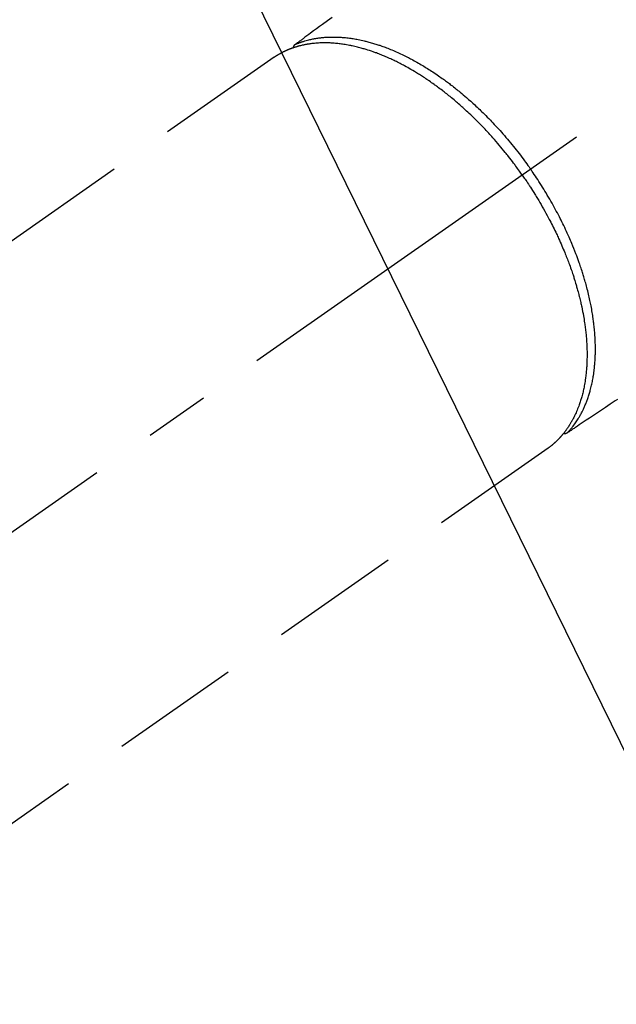
# Model space of a CAD drawing. Extents: x 0 to 26473, y -11033 to -2163.
# Drawn here: x 17184 to 17242, y -4260 to -4165 of the extents above; entities that cross this region are included whole.
import ezdxf

# ---------------------------------------------------------------- set-up
doc = ezdxf.new("R2010")
doc.units = 0
doc.header["$LTSCALE"] = 50
doc.header["$MEASUREMENT"] = 0
doc.linetypes.add('CENTER2', pattern=[1.125, 0.75, -0.125, 0.125, -0.125])
doc.linetypes.add('HIDDEN', pattern=[0.375, 0.25, -0.125])
doc.layers.get('0').update_dxf_attribs({"linetype": 'CONTINUOUS'})
doc.layers.get('DEFPOINTS').update_dxf_attribs({"color": 146, "linetype": 'CONTINUOUS'})
for name, color, linetype in [('150-機器', 8, 'CONTINUOUS'), ('160-文字', 254, 'CONTINUOUS'), ('166-寸法B', 11, 'CONTINUOUS')]:
    doc.layers.add(name, color=color, linetype=linetype)
doc.styles.add('KH001', font='txt')
doc.dimstyles.new('KH1xx030', dxfattribs={"dimscale": 30, "dimtxt": 2, "dimasz": 0.6, "dimexe": 0.3, "dimexo": 1.2, "dimgap": 0.5, "dimtad": 3, "dimdec": 1, "dimdsep": 46, "dimlunit": 6, "dimtxsty": 'KH001', "dimblk": 'DOT', "dimcen": 1, "dimdle": 1, "dimclrd": 256, "dimclre": 256, "dimclrt": 256, "dimadec": 0, "dimazin": 0, "dimtfac": 1, "dimtdec": 1, "dimtix": 1, "dimtmove": 2, "dimatfit": 3, "dimldrblk": 'CLOSEDBLANK', "dimfxl": 1, "dimtolj": 1, "dimtzin": 0, "dimlwd": -1, "dimlwe": -1, "dimarcsym": 0})

# ---------------------------------------------------------------- blocks, each defined once
blk = doc.blocks.new('F402_H')
at = {"layer": '150-機器', "color": 13, "linetype": 'CENTER2'}
blk.add_line((0, 0), (-244.018, -170.863), dxfattribs=at)
at = {"layer": '150-機器', "color": 13, "linetype": 'HIDDEN'}
for p, q in [((-167.274, -89.124), (-227.617, -131.376)), ((-140.96, -126.704), (-201.303, -168.957))]:
    blk.add_line(p, q, dxfattribs=at)
at = {"layer": '150-機器', "color": 13, "linetype": 'Continuous'}
blk.add_line((-141.06, -126.775), (-140.96, -126.704), dxfattribs=at)
at = {"layer": '150-機器', "color": 13, "linetype": 'HIDDEN'}
for points in [[(-161.703, -85.284), (-162.16, -85.619), (-162.617, -85.955), (-162.904, -86.166), (-163.191, -86.377), (-163.479, -86.589), (-163.766, -86.8), (-163.949, -86.934), (-164.131, -87.068), (-164.314, -87.202), (-164.497, -87.337), (-164.561, -87.384), (-164.625, -87.431), (-164.689, -87.478), (-164.753, -87.525), (-164.827, -87.579), (-164.9, -87.633), (-164.974, -87.687), (-165.047, -87.741), (-165.085, -87.769), (-165.122, -87.796), (-165.159, -87.824), (-165.196, -87.851), (-165.213, -87.863), (-165.23, -87.876), (-165.247, -87.888), (-165.263, -87.9), (-165.276, -87.91), (-165.289, -87.92), (-165.302, -87.93), (-165.314, -87.94), (-165.322, -87.947), (-165.33, -87.955), (-165.338, -87.963), (-165.345, -87.971), (-165.352, -87.979), (-165.359, -87.987), (-165.366, -87.996), (-165.372, -88.005), (-165.379, -88.016), (-165.386, -88.026), (-165.393, -88.037), (-165.4, -88.048), (-165.405, -88.058), (-165.411, -88.069), (-165.416, -88.08), (-165.42, -88.091), (-165.423, -88.098), (-165.425, -88.104), (-165.427, -88.11), (-165.429, -88.117), (-165.432, -88.128), (-165.435, -88.139), (-165.438, -88.15), (-165.441, -88.161), (-165.442, -88.163), (-165.443, -88.165), (-165.443, -88.167), (-165.444, -88.169), (-165.447, -88.181), (-165.449, -88.194), (-165.451, -88.207), (-165.452, -88.22)], [(-134.285, -122.01), (-134.503, -122.154), (-134.975, -122.468), (-135.447, -122.783), (-135.918, -123.097), (-136.389, -123.412), (-136.686, -123.609), (-136.983, -123.807), (-137.28, -124.005), (-137.576, -124.203), (-137.765, -124.328), (-137.954, -124.454), (-138.142, -124.58), (-138.331, -124.706), (-138.397, -124.75), (-138.463, -124.794), (-138.529, -124.838), (-138.596, -124.882), (-138.671, -124.933), (-138.747, -124.983), (-138.823, -125.034), (-138.899, -125.084), (-138.938, -125.11), (-138.976, -125.136), (-139.015, -125.161), (-139.053, -125.187), (-139.071, -125.199), (-139.088, -125.21), (-139.105, -125.222), (-139.123, -125.233), (-139.136, -125.242), (-139.15, -125.251), (-139.164, -125.259), (-139.178, -125.267), (-139.187, -125.272), (-139.197, -125.277), (-139.207, -125.282), (-139.217, -125.286), (-139.227, -125.29), (-139.237, -125.293), (-139.248, -125.297), (-139.258, -125.299), (-139.271, -125.303), (-139.283, -125.306), (-139.295, -125.309), (-139.308, -125.311), (-139.32, -125.313), (-139.332, -125.314), (-139.344, -125.315), (-139.356, -125.315), (-139.362, -125.315), (-139.369, -125.315), (-139.376, -125.315), (-139.383, -125.315), (-139.394, -125.314), (-139.405, -125.313), (-139.417, -125.312), (-139.428, -125.311), (-139.43, -125.311), (-139.432, -125.311), (-139.434, -125.311), (-139.437, -125.311), (-139.45, -125.31), (-139.462, -125.307), (-139.475, -125.304), (-139.488, -125.301)], [(-143.44, -100.438), (-143.508, -100.342), (-143.576, -100.246), (-143.644, -100.15), (-143.712, -100.054), (-143.796, -99.937), (-143.881, -99.82), (-143.966, -99.703), (-144.052, -99.587), (-144.106, -99.515), (-144.16, -99.443), (-144.214, -99.371), (-144.269, -99.298), (-144.389, -99.141), (-144.509, -98.983), (-144.63, -98.827), (-144.752, -98.67), (-144.83, -98.571), (-144.909, -98.472), (-144.988, -98.374), (-145.067, -98.276), (-145.209, -98.1), (-145.352, -97.926), (-145.497, -97.752), (-145.642, -97.579), (-145.798, -97.397), (-145.955, -97.215), (-146.112, -97.034), (-146.271, -96.854), (-146.366, -96.748), (-146.461, -96.642), (-146.557, -96.536), (-146.653, -96.431), (-146.773, -96.301), (-146.893, -96.171), (-147.014, -96.041), (-147.136, -95.913), (-147.258, -95.785), (-147.38, -95.658), (-147.503, -95.532), (-147.627, -95.406), (-147.713, -95.319), (-147.8, -95.233), (-147.887, -95.146), (-147.974, -95.06), (-148.111, -94.926), (-148.249, -94.792), (-148.387, -94.66), (-148.526, -94.528), (-148.652, -94.409), (-148.779, -94.291), (-148.906, -94.174), (-149.033, -94.057), (-149.135, -93.965), (-149.238, -93.873), (-149.34, -93.781), (-149.444, -93.69), (-149.546, -93.601), (-149.649, -93.511), (-149.752, -93.423), (-149.856, -93.334), (-149.986, -93.225), (-150.116, -93.116), (-150.246, -93.009), (-150.377, -92.901), (-150.481, -92.817), (-150.586, -92.733), (-150.691, -92.649), (-150.796, -92.565), (-150.875, -92.504), (-150.954, -92.442), (-151.033, -92.381), (-151.112, -92.32), (-151.23, -92.23), (-151.349, -92.14), (-151.468, -92.051), (-151.587, -91.963), (-151.667, -91.905), (-151.746, -91.847), (-151.826, -91.79), (-151.905, -91.732), (-152.025, -91.648), (-152.144, -91.563), (-152.264, -91.479), (-152.385, -91.396), (-152.438, -91.36), (-152.491, -91.323), (-152.544, -91.287), (-152.597, -91.251), (-152.703, -91.18), (-152.81, -91.109), (-152.917, -91.039), (-153.025, -90.969), (-153.118, -90.909), (-153.212, -90.849), (-153.305, -90.79), (-153.4, -90.731), (-153.586, -90.616), (-153.773, -90.503), (-153.961, -90.391), (-154.149, -90.281), (-154.296, -90.196), (-154.443, -90.113), (-154.591, -90.031), (-154.739, -89.95), (-154.846, -89.892), (-154.953, -89.835), (-155.06, -89.779), (-155.168, -89.724), (-155.287, -89.662), (-155.407, -89.602), (-155.527, -89.542), (-155.648, -89.483), (-155.754, -89.432), (-155.861, -89.381), (-155.968, -89.331), (-156.075, -89.281), (-156.194, -89.227), (-156.314, -89.174), (-156.434, -89.121), (-156.554, -89.069), (-156.659, -89.024), (-156.765, -88.98), (-156.871, -88.936), (-156.978, -88.893), (-157.096, -88.846), (-157.215, -88.8), (-157.334, -88.754), (-157.453, -88.71), (-157.531, -88.681), (-157.61, -88.652), (-157.689, -88.624), (-157.767, -88.596), (-157.936, -88.538), (-158.105, -88.481), (-158.275, -88.427), (-158.446, -88.374), (-158.536, -88.346), (-158.627, -88.32), (-158.717, -88.294), (-158.808, -88.268), (-158.923, -88.236), (-159.039, -88.205), (-159.155, -88.175), (-159.27, -88.145), (-159.397, -88.114), (-159.525, -88.084), (-159.652, -88.056), (-159.78, -88.028), (-159.843, -88.015), (-159.906, -88.002), (-159.969, -87.989), (-160.033, -87.976), (-160.17, -87.95), (-160.307, -87.926), (-160.445, -87.903), (-160.583, -87.881), (-160.694, -87.864), (-160.806, -87.849), (-160.917, -87.834), (-161.029, -87.82), (-161.15, -87.806), (-161.272, -87.794), (-161.394, -87.782), (-161.516, -87.772), (-161.612, -87.765), (-161.709, -87.758), (-161.805, -87.753), (-161.901, -87.748), (-162.008, -87.743), (-162.114, -87.74), (-162.221, -87.738), (-162.328, -87.736), (-162.468, -87.736), (-162.607, -87.738), (-162.747, -87.741), (-162.887, -87.747), (-163.013, -87.753), (-163.138, -87.761), (-163.264, -87.771), (-163.389, -87.782), (-163.479, -87.791), (-163.568, -87.801), (-163.657, -87.811), (-163.747, -87.823), (-163.802, -87.83), (-163.857, -87.838), (-163.913, -87.846), (-163.968, -87.855), (-164.012, -87.862), (-164.055, -87.869), (-164.099, -87.876), (-164.143, -87.883), (-164.207, -87.895), (-164.272, -87.907), (-164.337, -87.92), (-164.401, -87.933), (-164.444, -87.942), (-164.487, -87.951), (-164.53, -87.96), (-164.573, -87.97), (-164.657, -87.99), (-164.741, -88.01), (-164.826, -88.032), (-164.91, -88.054), (-164.956, -88.067), (-165.003, -88.08), (-165.05, -88.093), (-165.096, -88.107), (-165.142, -88.12), (-165.188, -88.135), (-165.234, -88.149), (-165.28, -88.163), (-165.305, -88.171), (-165.331, -88.18), (-165.356, -88.188), (-165.381, -88.196), (-165.399, -88.202), (-165.417, -88.208), (-165.434, -88.214), (-165.452, -88.22), (-165.489, -88.233), (-165.527, -88.247), (-165.565, -88.26), (-165.602, -88.273), (-165.617, -88.279), (-165.632, -88.284), (-165.647, -88.29), (-165.662, -88.296), (-165.682, -88.303), (-165.702, -88.311), (-165.721, -88.318), (-165.741, -88.326), (-165.766, -88.335), (-165.79, -88.345), (-165.815, -88.354), (-165.839, -88.364), (-165.859, -88.372), (-165.878, -88.38), (-165.898, -88.388), (-165.917, -88.397), (-165.946, -88.409), (-165.975, -88.421), (-166.004, -88.433), (-166.033, -88.445), (-166.062, -88.458), (-166.091, -88.47), (-166.12, -88.483), (-166.148, -88.496), (-166.177, -88.509), (-166.205, -88.523), (-166.234, -88.536), (-166.262, -88.549), (-166.281, -88.558), (-166.3, -88.567), (-166.319, -88.576), (-166.337, -88.585), (-166.365, -88.598), (-166.393, -88.612), (-166.421, -88.626), (-166.449, -88.64), (-166.477, -88.654), (-166.505, -88.668), (-166.533, -88.683), (-166.56, -88.697), (-166.579, -88.707), (-166.597, -88.717), (-166.616, -88.727), (-166.634, -88.737), (-166.67, -88.756), (-166.706, -88.776), (-166.743, -88.797), (-166.779, -88.817), (-166.806, -88.833), (-166.833, -88.848), (-166.86, -88.864), (-166.887, -88.88), (-166.914, -88.895), (-166.94, -88.911), (-166.967, -88.927), (-166.993, -88.943), (-167.02, -88.96), (-167.046, -88.976), (-167.073, -88.993), (-167.099, -89.01), (-167.125, -89.027), (-167.152, -89.043), (-167.178, -89.06), (-167.204, -89.077), (-167.221, -89.089), (-167.239, -89.1), (-167.256, -89.112), (-167.274, -89.124)], [(-165.249, -87.889), (-165.194, -87.866), (-165.139, -87.843), (-165.084, -87.82), (-165.029, -87.798), (-164.973, -87.775), (-164.917, -87.753), (-164.86, -87.732), (-164.804, -87.711), (-164.776, -87.7), (-164.747, -87.69), (-164.719, -87.68), (-164.69, -87.67), (-164.632, -87.65), (-164.575, -87.631), (-164.517, -87.612), (-164.459, -87.593), (-164.332, -87.554), (-164.204, -87.517), (-164.076, -87.481), (-163.947, -87.448), (-163.846, -87.424), (-163.745, -87.4), (-163.643, -87.379), (-163.541, -87.358), (-163.47, -87.344), (-163.398, -87.33), (-163.326, -87.317), (-163.254, -87.305), (-163.159, -87.289), (-163.065, -87.275), (-162.97, -87.262), (-162.876, -87.249), (-162.801, -87.24), (-162.727, -87.232), (-162.652, -87.224), (-162.577, -87.217), (-162.49, -87.209), (-162.404, -87.202), (-162.317, -87.196), (-162.23, -87.191), (-162.132, -87.185), (-162.033, -87.181), (-161.934, -87.178), (-161.836, -87.175), (-161.746, -87.174), (-161.657, -87.173), (-161.568, -87.173), (-161.479, -87.174), (-161.366, -87.175), (-161.252, -87.178), (-161.139, -87.182), (-161.026, -87.188), (-160.934, -87.193), (-160.842, -87.198), (-160.751, -87.205), (-160.659, -87.212), (-160.531, -87.223), (-160.404, -87.236), (-160.276, -87.25), (-160.149, -87.265), (-160.03, -87.28), (-159.912, -87.296), (-159.795, -87.313), (-159.677, -87.332), (-159.558, -87.351), (-159.439, -87.372), (-159.32, -87.394), (-159.201, -87.417), (-159.056, -87.446), (-158.911, -87.477), (-158.766, -87.509), (-158.622, -87.543), (-158.537, -87.563), (-158.451, -87.584), (-158.366, -87.606), (-158.281, -87.628), (-158.171, -87.657), (-158.06, -87.687), (-157.95, -87.718), (-157.84, -87.75), (-157.729, -87.783), (-157.617, -87.817), (-157.506, -87.851), (-157.395, -87.886), (-157.308, -87.915), (-157.221, -87.943), (-157.134, -87.973), (-157.048, -88.002), (-156.935, -88.042), (-156.822, -88.082), (-156.71, -88.123), (-156.598, -88.165), (-156.472, -88.212), (-156.346, -88.261), (-156.221, -88.311), (-156.096, -88.361), (-155.957, -88.418), (-155.818, -88.476), (-155.679, -88.536), (-155.541, -88.596), (-155.401, -88.658), (-155.261, -88.722), (-155.122, -88.787), (-154.984, -88.852), (-154.856, -88.914), (-154.729, -88.976), (-154.602, -89.039), (-154.475, -89.102), (-154.373, -89.155), (-154.271, -89.207), (-154.17, -89.261), (-154.069, -89.314), (-153.94, -89.383), (-153.813, -89.453), (-153.685, -89.523), (-153.559, -89.594), (-153.417, -89.674), (-153.277, -89.756), (-153.137, -89.838), (-152.997, -89.921), (-152.883, -89.99), (-152.768, -90.06), (-152.654, -90.131), (-152.54, -90.202), (-152.412, -90.283), (-152.285, -90.364), (-152.158, -90.446), (-152.031, -90.529), (-151.891, -90.622), (-151.751, -90.716), (-151.612, -90.811), (-151.473, -90.906), (-151.359, -90.986), (-151.245, -91.066), (-151.131, -91.147), (-151.018, -91.228), (-150.917, -91.301), (-150.816, -91.375), (-150.715, -91.449), (-150.615, -91.524), (-150.527, -91.59), (-150.439, -91.657), (-150.351, -91.723), (-150.264, -91.791), (-150.151, -91.878), (-150.038, -91.966), (-149.926, -92.055), (-149.815, -92.143), (-149.713, -92.225), (-149.612, -92.306), (-149.511, -92.388), (-149.411, -92.471), (-149.254, -92.601), (-149.098, -92.732), (-148.943, -92.864), (-148.789, -92.997), (-148.59, -93.172), (-148.392, -93.348), (-148.196, -93.526), (-148, -93.705), (-147.88, -93.816), (-147.761, -93.928), (-147.642, -94.041), (-147.523, -94.154), (-147.415, -94.257), (-147.308, -94.361), (-147.201, -94.466), (-147.095, -94.571), (-146.945, -94.72), (-146.797, -94.869), (-146.649, -95.02), (-146.502, -95.172), (-146.376, -95.303), (-146.251, -95.435), (-146.127, -95.568), (-146.003, -95.701), (-145.858, -95.858), (-145.714, -96.015), (-145.571, -96.174), (-145.429, -96.333), (-145.288, -96.494), (-145.147, -96.655), (-145.007, -96.818), (-144.868, -96.981), (-144.719, -97.157), (-144.571, -97.335), (-144.425, -97.513), (-144.279, -97.693), (-144.144, -97.861), (-144.01, -98.03), (-143.876, -98.199), (-143.744, -98.37), (-143.612, -98.542), (-143.481, -98.714), (-143.351, -98.887), (-143.222, -99.061), (-143.112, -99.211), (-143.003, -99.361), (-142.894, -99.512), (-142.786, -99.663), (-142.749, -99.716), (-142.711, -99.769), (-142.674, -99.822), (-142.636, -99.875)], [(-139.107, -125.223), (-139.067, -125.179), (-139.026, -125.136), (-138.986, -125.092), (-138.946, -125.048), (-138.906, -125.003), (-138.866, -124.958), (-138.827, -124.912), (-138.787, -124.866), (-138.768, -124.843), (-138.749, -124.82), (-138.729, -124.797), (-138.71, -124.773), (-138.672, -124.726), (-138.634, -124.678), (-138.596, -124.63), (-138.559, -124.582), (-138.479, -124.476), (-138.4, -124.369), (-138.323, -124.26), (-138.247, -124.151), (-138.19, -124.064), (-138.134, -123.977), (-138.078, -123.889), (-138.024, -123.801), (-137.986, -123.738), (-137.949, -123.675), (-137.912, -123.612), (-137.875, -123.548), (-137.829, -123.465), (-137.783, -123.381), (-137.738, -123.297), (-137.694, -123.212), (-137.66, -123.145), (-137.627, -123.078), (-137.594, -123.01), (-137.562, -122.943), (-137.525, -122.864), (-137.489, -122.785), (-137.453, -122.705), (-137.418, -122.626), (-137.38, -122.535), (-137.342, -122.444), (-137.305, -122.352), (-137.269, -122.26), (-137.237, -122.177), (-137.206, -122.093), (-137.175, -122.009), (-137.145, -121.925), (-137.108, -121.818), (-137.072, -121.711), (-137.037, -121.603), (-137.004, -121.495), (-136.977, -121.407), (-136.951, -121.319), (-136.926, -121.231), (-136.901, -121.142), (-136.868, -121.018), (-136.836, -120.894), (-136.806, -120.769), (-136.776, -120.644), (-136.75, -120.528), (-136.725, -120.412), (-136.701, -120.295), (-136.678, -120.178), (-136.655, -120.059), (-136.634, -119.94), (-136.614, -119.821), (-136.595, -119.701), (-136.573, -119.555), (-136.552, -119.409), (-136.533, -119.262), (-136.515, -119.115), (-136.505, -119.027), (-136.496, -118.94), (-136.487, -118.853), (-136.479, -118.765), (-136.468, -118.651), (-136.459, -118.537), (-136.45, -118.423), (-136.442, -118.309), (-136.435, -118.193), (-136.429, -118.077), (-136.423, -117.96), (-136.419, -117.844), (-136.415, -117.753), (-136.412, -117.661), (-136.41, -117.57), (-136.408, -117.478), (-136.407, -117.358), (-136.406, -117.239), (-136.406, -117.119), (-136.407, -117), (-136.409, -116.865), (-136.412, -116.73), (-136.416, -116.596), (-136.42, -116.461), (-136.426, -116.311), (-136.433, -116.16), (-136.442, -116.01), (-136.451, -115.859), (-136.462, -115.706), (-136.474, -115.553), (-136.487, -115.401), (-136.501, -115.248), (-136.515, -115.107), (-136.53, -114.966), (-136.546, -114.825), (-136.562, -114.684), (-136.577, -114.571), (-136.591, -114.457), (-136.607, -114.343), (-136.623, -114.23), (-136.643, -114.086), (-136.665, -113.942), (-136.688, -113.798), (-136.711, -113.655), (-136.738, -113.495), (-136.766, -113.335), (-136.796, -113.175), (-136.826, -113.016), (-136.852, -112.884), (-136.879, -112.753), (-136.906, -112.621), (-136.934, -112.49), (-136.966, -112.342), (-136.999, -112.195), (-137.032, -112.047), (-137.067, -111.9), (-137.106, -111.736), (-137.147, -111.573), (-137.189, -111.41), (-137.231, -111.247), (-137.267, -111.112), (-137.303, -110.977), (-137.34, -110.843), (-137.377, -110.709), (-137.412, -110.588), (-137.446, -110.468), (-137.482, -110.348), (-137.518, -110.229), (-137.55, -110.123), (-137.582, -110.018), (-137.615, -109.913), (-137.648, -109.807), (-137.692, -109.671), (-137.736, -109.536), (-137.781, -109.4), (-137.826, -109.265), (-137.868, -109.142), (-137.91, -109.019), (-137.953, -108.896), (-137.996, -108.774), (-138.064, -108.582), (-138.134, -108.391), (-138.205, -108.2), (-138.278, -108.009), (-138.374, -107.762), (-138.472, -107.516), (-138.571, -107.271), (-138.673, -107.026), (-138.737, -106.875), (-138.801, -106.724), (-138.866, -106.574), (-138.931, -106.424), (-138.992, -106.287), (-139.053, -106.151), (-139.115, -106.014), (-139.177, -105.879), (-139.266, -105.687), (-139.355, -105.496), (-139.447, -105.306), (-139.539, -105.117), (-139.619, -104.953), (-139.7, -104.79), (-139.782, -104.628), (-139.865, -104.466), (-139.963, -104.276), (-140.062, -104.088), (-140.162, -103.899), (-140.263, -103.711), (-140.366, -103.523), (-140.469, -103.335), (-140.574, -103.148), (-140.68, -102.962), (-140.795, -102.762), (-140.911, -102.562), (-141.029, -102.363), (-141.147, -102.165), (-141.259, -101.981), (-141.372, -101.797), (-141.486, -101.614), (-141.601, -101.431), (-141.717, -101.248), (-141.834, -101.066), (-141.953, -100.885), (-142.072, -100.704), (-142.175, -100.549), (-142.279, -100.395), (-142.383, -100.242), (-142.488, -100.088), (-142.525, -100.035), (-142.562, -99.982), (-142.599, -99.928), (-142.636, -99.875)], [(-143.44, -100.438), (-143.373, -100.534), (-143.306, -100.631), (-143.239, -100.728), (-143.172, -100.824), (-143.091, -100.944), (-143.01, -101.063), (-142.93, -101.183), (-142.85, -101.304), (-142.801, -101.379), (-142.751, -101.455), (-142.702, -101.53), (-142.653, -101.606), (-142.546, -101.773), (-142.439, -101.94), (-142.333, -102.108), (-142.228, -102.276), (-142.162, -102.383), (-142.096, -102.49), (-142.03, -102.598), (-141.964, -102.706), (-141.848, -102.9), (-141.734, -103.094), (-141.62, -103.289), (-141.507, -103.485), (-141.389, -103.694), (-141.272, -103.903), (-141.156, -104.113), (-141.041, -104.324), (-140.973, -104.449), (-140.906, -104.575), (-140.84, -104.701), (-140.774, -104.827), (-140.692, -104.984), (-140.611, -105.142), (-140.531, -105.3), (-140.452, -105.459), (-140.374, -105.617), (-140.296, -105.775), (-140.22, -105.934), (-140.144, -106.093), (-140.092, -106.204), (-140.04, -106.315), (-139.989, -106.426), (-139.938, -106.538), (-139.858, -106.712), (-139.78, -106.888), (-139.702, -107.063), (-139.626, -107.239), (-139.557, -107.398), (-139.49, -107.557), (-139.423, -107.716), (-139.357, -107.876), (-139.305, -108.004), (-139.254, -108.131), (-139.203, -108.259), (-139.153, -108.387), (-139.104, -108.514), (-139.055, -108.641), (-139.007, -108.769), (-138.959, -108.897), (-138.901, -109.056), (-138.843, -109.215), (-138.787, -109.374), (-138.731, -109.534), (-138.687, -109.661), (-138.644, -109.788), (-138.601, -109.915), (-138.558, -110.043), (-138.527, -110.138), (-138.496, -110.233), (-138.466, -110.328), (-138.436, -110.423), (-138.391, -110.565), (-138.348, -110.707), (-138.305, -110.85), (-138.262, -110.992), (-138.235, -111.087), (-138.208, -111.181), (-138.181, -111.276), (-138.155, -111.37), (-138.116, -111.511), (-138.078, -111.652), (-138.04, -111.794), (-138.003, -111.936), (-137.987, -111.998), (-137.971, -112.06), (-137.955, -112.122), (-137.939, -112.184), (-137.908, -112.309), (-137.878, -112.433), (-137.849, -112.558), (-137.82, -112.683), (-137.796, -112.791), (-137.771, -112.9), (-137.748, -113.008), (-137.725, -113.117), (-137.68, -113.331), (-137.638, -113.545), (-137.597, -113.76), (-137.558, -113.975), (-137.529, -114.142), (-137.501, -114.309), (-137.474, -114.476), (-137.449, -114.643), (-137.431, -114.763), (-137.415, -114.882), (-137.399, -115.003), (-137.383, -115.123), (-137.366, -115.256), (-137.35, -115.389), (-137.335, -115.523), (-137.321, -115.656), (-137.309, -115.774), (-137.298, -115.891), (-137.288, -116.009), (-137.278, -116.127), (-137.268, -116.257), (-137.258, -116.388), (-137.25, -116.518), (-137.242, -116.649), (-137.236, -116.764), (-137.23, -116.878), (-137.226, -116.993), (-137.222, -117.107), (-137.218, -117.235), (-137.215, -117.362), (-137.213, -117.49), (-137.212, -117.617), (-137.212, -117.7), (-137.212, -117.784), (-137.212, -117.868), (-137.213, -117.951), (-137.216, -118.13), (-137.221, -118.308), (-137.227, -118.486), (-137.236, -118.665), (-137.241, -118.759), (-137.247, -118.853), (-137.254, -118.947), (-137.26, -119.041), (-137.27, -119.161), (-137.28, -119.28), (-137.291, -119.399), (-137.303, -119.518), (-137.317, -119.648), (-137.333, -119.777), (-137.35, -119.907), (-137.367, -120.037), (-137.376, -120.1), (-137.386, -120.164), (-137.395, -120.228), (-137.405, -120.292), (-137.428, -120.43), (-137.452, -120.567), (-137.477, -120.705), (-137.503, -120.842), (-137.526, -120.952), (-137.549, -121.062), (-137.574, -121.172), (-137.599, -121.281), (-137.628, -121.4), (-137.657, -121.519), (-137.688, -121.638), (-137.721, -121.756), (-137.747, -121.849), (-137.773, -121.941), (-137.801, -122.033), (-137.829, -122.126), (-137.862, -122.227), (-137.895, -122.329), (-137.929, -122.43), (-137.965, -122.531), (-138.012, -122.662), (-138.062, -122.793), (-138.113, -122.923), (-138.165, -123.052), (-138.214, -123.168), (-138.265, -123.284), (-138.317, -123.398), (-138.37, -123.513), (-138.409, -123.594), (-138.449, -123.674), (-138.49, -123.754), (-138.531, -123.834), (-138.557, -123.884), (-138.583, -123.933), (-138.61, -123.982), (-138.637, -124.031), (-138.658, -124.07), (-138.68, -124.109), (-138.701, -124.147), (-138.723, -124.186), (-138.756, -124.243), (-138.79, -124.299), (-138.824, -124.356), (-138.858, -124.412), (-138.882, -124.449), (-138.905, -124.486), (-138.928, -124.523), (-138.952, -124.56), (-138.999, -124.633), (-139.047, -124.705), (-139.096, -124.777), (-139.146, -124.848), (-139.174, -124.888), (-139.202, -124.927), (-139.231, -124.967), (-139.259, -125.006), (-139.288, -125.044), (-139.317, -125.082), (-139.346, -125.121), (-139.375, -125.159), (-139.392, -125.18), (-139.408, -125.201), (-139.424, -125.222), (-139.441, -125.243), (-139.453, -125.257), (-139.464, -125.272), (-139.476, -125.286), (-139.488, -125.301), (-139.513, -125.332), (-139.538, -125.362), (-139.563, -125.393), (-139.589, -125.424), (-139.599, -125.436), (-139.61, -125.448), (-139.62, -125.46), (-139.63, -125.472), (-139.644, -125.488), (-139.658, -125.505), (-139.672, -125.521), (-139.686, -125.537), (-139.703, -125.557), (-139.72, -125.576), (-139.738, -125.596), (-139.755, -125.616), (-139.77, -125.631), (-139.784, -125.647), (-139.798, -125.662), (-139.813, -125.678), (-139.834, -125.701), (-139.855, -125.724), (-139.876, -125.747), (-139.898, -125.77), (-139.92, -125.793), (-139.941, -125.816), (-139.963, -125.838), (-139.985, -125.861), (-140.008, -125.883), (-140.03, -125.905), (-140.052, -125.928), (-140.074, -125.95), (-140.089, -125.964), (-140.104, -125.979), (-140.118, -125.994), (-140.133, -126.008), (-140.156, -126.03), (-140.178, -126.052), (-140.201, -126.073), (-140.224, -126.095), (-140.246, -126.116), (-140.269, -126.137), (-140.292, -126.158), (-140.315, -126.179), (-140.331, -126.193), (-140.346, -126.207), (-140.362, -126.221), (-140.377, -126.235), (-140.408, -126.262), (-140.44, -126.29), (-140.471, -126.317), (-140.502, -126.343), (-140.526, -126.364), (-140.55, -126.384), (-140.574, -126.404), (-140.598, -126.424), (-140.622, -126.444), (-140.646, -126.463), (-140.67, -126.483), (-140.694, -126.502), (-140.719, -126.521), (-140.743, -126.541), (-140.768, -126.56), (-140.793, -126.579), (-140.818, -126.598), (-140.843, -126.617), (-140.867, -126.635), (-140.892, -126.654), (-140.909, -126.667), (-140.926, -126.679), (-140.943, -126.691), (-140.96, -126.704)]]:
    blk.add_lwpolyline(points, dxfattribs=at)
blk = doc.blocks.new('_ClosedBlank')
at = {"color": 0, "linetype": 'ByBlock', "lineweight": -2}
for p, q in [((-1, 0.1667), (0, 0)), ((-1, 0.1667), (-1, -0.1667)), ((0, 0), (-1, -0.1667))]:
    blk.add_line(p, q, dxfattribs=at)
blk = doc.blocks.new('_Dot')
at = {"color": 0, "linetype": 'ByBlock', "lineweight": -2}
blk.add_line((-0.5, 0), (-1, 0), dxfattribs=at)
at = {"color": 0, "linetype": 'ByBlock', "const_width": 0.5}
blk.add_lwpolyline([(-0.25, 0, 1), (0.25, 0, 1)], format="xyb", close=True, dxfattribs=at)
blk = doc.blocks.new('*D281')
at = {"layer": '166-寸法B', "transparency": 16777216}
for p, q in [((17260.592, -3860.058), (16962.293, -3860.058)), ((16971.293, -4267.058), (16971.293, -3878.058)), ((17230.592, -4285.058), (16962.293, -4285.058))]:
    blk.add_line(p, q, dxfattribs=at)
at = {"layer": 'DEFPOINTS', "color": 0, "transparency": 16777216}
for p in [(16971.293, -3860.058), (17296.592, -3860.058), (17266.592, -4285.058)]:
    blk.add_point(p, dxfattribs=at)
at = {"layer": '166-寸法B', "transparency": 16777216, "xscale": 18, "yscale": 18, "zscale": 18}
for p, rotation in [((16971.293, -3860.058), 90), ((16971.293, -4285.058), 270)]:
    blk.add_blockref('_Dot', p, dxfattribs=dict(at, rotation=rotation))
at = {"layer": '166-寸法B', "transparency": 16777216, "insert": (16919.451, -3917.663), "char_height": 60, "attachment_point": 5, "rotation": 90, "style": 'KH001'}
blk.add_mtext('\\A1;425', dxfattribs=at)

msp = doc.modelspace()

# ---------------------------------------------------------------- block references
at = {"layer": '150-機器'}
msp.add_blockref('F402_H', (17376.034, -4079.866), dxfattribs=at)

# ---------------------------------------------------------------- dimensions: what is measured, and where the dimension line sits
at = {"layer": '166-寸法B'}
dim = msp.add_linear_dim(base=(16971.293, -3860.058), p1=(17266.592, -4285.058), p2=(17296.592, -3860.058), angle=90, dimstyle='KH1xx030', override={"dimtmove": 1}, dxfattribs=at)
dim.commit()
dim.dimension.update_dxf_attribs({"geometry": '*D281', "text_midpoint": (16964.451, -3917.663), "dimtype": 128})

# ---------------------------------------------------------------- leaders
at = {"layer": '160-文字', "annotation_type": 0, "has_hookline": 1, "hookline_direction": 0, "text_width": 1357.92}
msp.add_leader([(17176.475, -4101.272), (17847.432, -5468.174), (17848.032, -5468.174)], dimstyle='KH1xx030', override={"dimgap": 0.5, "dimtad": 1}, dxfattribs=at)

doc.saveas('drawing.dxf')
